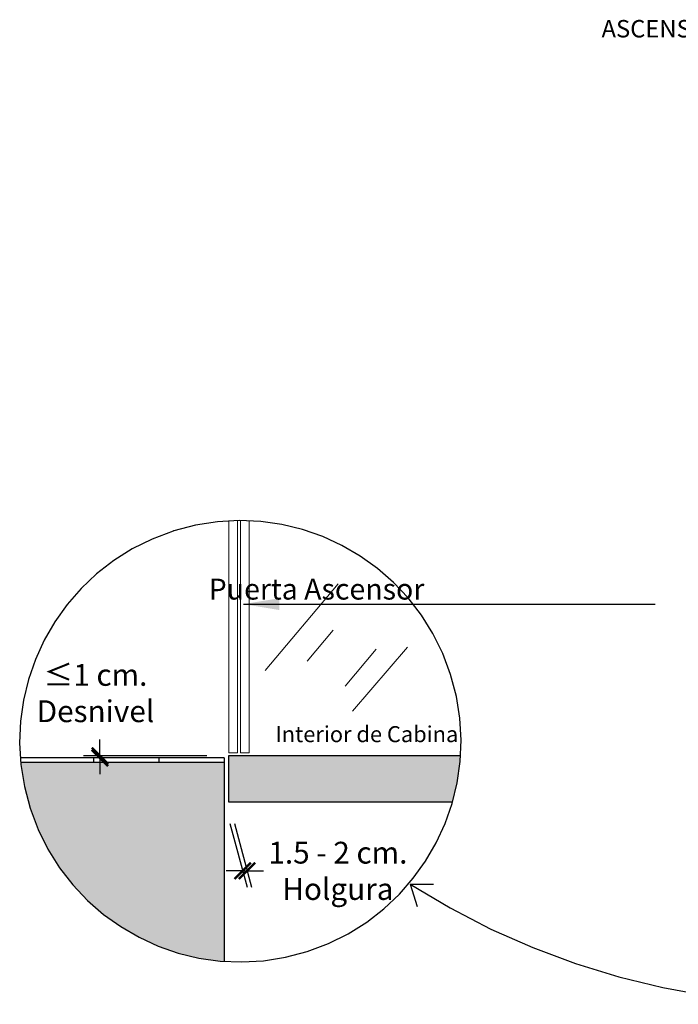
# Model space of a CAD drawing. Units: millimetres. Extents: x -1.6 to 9.7, y 1.8 to 11.2.
# Drawn here: x 1.1 to 4.2, y 6.5 to 11 of the extents above; entities that cross this region are included whole.
import ezdxf

# ---------------------------------------------------------------- set-up
doc = ezdxf.new("R2010")
doc.units = ezdxf.units.MM
doc.header["$MEASUREMENT"] = 0
doc.linetypes.add('ACAD_ISO04W100', pattern=[30, 24, -3, 0, -3])
doc.linetypes.add('LÍNEAS_OCULTAS2', pattern=[0.1875, 0.125, -0.0625])
doc.layers.add('Cotas', color=3, linetype='Continuous')
doc.styles.add('Directriz', font='verdana.ttf', dxfattribs={"height": 0.144})
doc.styles.get("Standard").update_dxf_attribs({"font": 'arial.ttf'})
doc.styles.add('Títulos', font='verdanab.ttf', dxfattribs={"height": 0.225})
doc.dimstyles.new('1-50', dxfattribs={"dimscale": 0.05, "dimtxt": 2, "dimasz": 1.5, "dimexe": 1.5, "dimexo": 2, "dimgap": 0.75, "dimtad": 0, "dimtih": 1, "dimtoh": 1, "dimzin": 0, "dimdsep": 46, "dimtxsty": 'Standard', "dimblk1": 'ARCHTICK', "dimblk2": 'ARCHTICK', "dimsah": 1, "dimcen": 2.5, "dimdle": 1.5, "dimclrd": 256, "dimclre": 256, "dimclrt": 4, "dimadec": 0, "dimazin": 0, "dimtfac": 1, "dimtmove": 0, "dimatfit": 3, "dimfxl": 0.44, "dimtolj": 1, "dimtzin": 0, "dimarcsym": 0})
doc.dimstyles.new('directriz', dxfattribs={"dimscale": 0.075, "dimtxt": 0.144, "dimasz": 2.2, "dimexe": 1.5, "dimexo": 3, "dimgap": 0.75, "dimtad": 0, "dimtih": 1, "dimtoh": 1, "dimzin": 0, "dimdsep": 46, "dimtxsty": 'Directriz', "dimblk": 'ARCHTICK', "dimcen": 2.5, "dimdle": 1.5, "dimclrd": 256, "dimclre": 256, "dimclrt": 4, "dimadec": 0, "dimazin": 0, "dimtfac": 1, "dimtmove": 0, "dimatfit": 3, "dimfxl": 0.44, "dimtolj": 1, "dimtzin": 0, "dimarcsym": 0})

# ---------------------------------------------------------------- blocks, each defined once
blk = doc.blocks.new('_ArchTick')
at = {"color": 0, "linetype": 'ByBlock', "const_width": 0.15}
blk.add_lwpolyline([(-0.5, -0.5), (0.5, 0.5)], dxfattribs=at)
blk = doc.blocks.new('*D12')
at = {"layer": 'Cotas', "lineweight": -2, "transparency": 16777216}
for p, q in [((2.097204657891023, 7.319801746284954), (2.175346081877714, 7.028173981790839)), ((2.117204657891004, 7.319801746284954), (2.195346081877696, 7.028173981790839)), ((2.15524989244538, 7.103173981790839), (2.08024989244538, 7.103173981790839)), ((2.15524989244538, 7.103173981790839), (2.175249892445362, 7.103173981790839)), ((2.175249892445362, 7.103173981790839), (2.250249892445362, 7.103173981790839))]:
    blk.add_line(p, q, dxfattribs=at)
at = {"layer": 'DEFPOINTS', "color": 0, "transparency": 16777216}
for p in [(2.070409738647911, 7.419801746284953), (2.090409738647892, 7.419801746284953), (2.175249892445362, 7.103173981790839)]:
    blk.add_point(p, dxfattribs=at)
at = {"layer": 'Cotas', "lineweight": -2, "transparency": 16777216, "xscale": 0.07500000000000001, "yscale": 0.07500000000000001, "zscale": 0.07500000000000001}
blk.add_blockref('_ArchTick', (2.15524989244538, 7.103173981790839), dxfattribs=at)
at = {"layer": 'Cotas', "lineweight": -2, "transparency": 16777216, "xscale": 0.07500000000000001, "yscale": 0.07500000000000001, "zscale": 0.07500000000000001, "rotation": 180}
blk.add_blockref('_ArchTick', (2.175249892445362, 7.103173981790839), dxfattribs=at)
at = {"layer": 'Cotas', "color": 4, "transparency": 16777216, "insert": (2.592386285006839, 7.103173981790839), "char_height": 0.1, "attachment_point": 5}
blk.add_mtext('\\A1;1.5 - 2 cm.\\PHolgura', dxfattribs=at)
blk = doc.blocks.new('*D13')
at = {"layer": 'Cotas', "lineweight": -2, "transparency": 16777216}
for p, q in [((1.500338014889679, 7.631127932519557), (1.500338014889679, 7.706127932519557)), ((1.990409738647893, 7.631127932519557), (1.425338014889679, 7.631127932519557)), ((1.793947282931593, 7.621127932519794), (1.425338014889679, 7.621127932519794)), ((1.500338014889679, 7.631127932519557), (1.500338014889679, 7.621127932519794)), ((1.500338014889679, 7.621127932519794), (1.500338014889679, 7.546127932519794))]:
    blk.add_line(p, q, dxfattribs=at)
at = {"layer": 'DEFPOINTS', "color": 0, "transparency": 16777216}
for p in [(1.500338014889679, 7.621127932519794), (1.893947282931593, 7.621127932519794), (2.090409738647893, 7.631127932519558)]:
    blk.add_point(p, dxfattribs=at)
at = {"layer": 'Cotas', "lineweight": -2, "transparency": 16777216, "xscale": 0.07500000000000001, "yscale": 0.07500000000000001, "zscale": 0.07500000000000001}
for p, rotation in [((1.500338014889679, 7.631127932519557), 270), ((1.500338014889679, 7.621127932519794), 90)]:
    blk.add_blockref('_ArchTick', p, dxfattribs=dict(at, rotation=rotation))
at = {"layer": 'Cotas', "color": 4, "transparency": 16777216, "insert": (1.479922093333741, 7.919031984613618), "char_height": 0.1, "attachment_point": 5}
blk.add_mtext('\\A1;≤1 cm. \\PDesnivel', dxfattribs=at)
blk = doc.blocks.new('A$C0C8B7F25')
at = {"color": 164}
for q in [(-0.9933697014557765, -0.2449558592591075), (-0.9175518952470156, -0.1426195511837705)]:
    blk.add_line((-1.024214833795668, -0.1426195511837705), q, dxfattribs=at)

msp = doc.modelspace()

# ---------------------------------------------------------------- hatches: boundary and pattern name
at = {"transparency": 33554687}
h = msp.add_hatch(color=253, dxfattribs=at)
h.dxf.hatch_style = 1
h.paths.add_polyline_path([(2.070409738647911, 7.601127932519582), (1.136851769058132, 7.601127932519582, 0.3655336880705507), (2.070409738647911, 6.688120195366574)])
h = msp.add_hatch(color=253, dxfattribs=at)
h.dxf.hatch_style = 1
h.paths.add_polyline_path([(3.154840062279746, 7.631127932519554), (2.090409738647892, 7.631127932519554), (2.090409738647892, 7.419801746284953), (3.118121406503136, 7.419801746284953, 0.05311543899581991)])

# ---------------------------------------------------------------- linework, layer by layer
at = {"color": 152, "lineweight": 9}
for p, q in [((2.091202786054097, 8.708797420984162), (2.091202786054097, 7.644967362833974)), ((2.131202786054061, 8.710119171859539), (2.131202786054061, 7.644967362833974)), ((2.145538199745303, 8.710207833224082), (2.145538199745303, 7.644967362833974)), ((2.185538199745267, 8.70938148431626), (2.185538199745267, 7.644967362833974)), ((2.258635201670692, 8.021904321998262), (2.593364462657852, 8.420819121325975)), ((2.450979923189982, 8.065816773206512), (2.570049267640377, 8.207718092223109)), ((2.626002965958381, 7.950874495951133), (2.768033805747339, 8.119827870604617)), ((2.65865892516982, 7.836079195458433), (2.911393170102204, 8.129069695896227)), ((2.091202786054097, 7.644967362833974), (2.131202786054061, 7.644967362833974)), ((2.145538199745303, 7.644967362833974), (2.185538199745267, 7.644967362833974))]:
    msp.add_line(p, q, dxfattribs=at)
at = {"color": 4}
for p, q in [((2.070409738647911, 7.621127932519791), (1.135133134764189, 7.621127932519791)), ((1.470409738647547, 7.621127932519791), (1.470409738647547, 7.601127932519809)), ((1.770409738647729, 7.621127932519791), (1.770409738647729, 7.601127932519809)), ((2.090409738647892, 7.631127932519554), (2.090409738647892, 7.419801746284953)), ((3.154840062332411, 7.631127932519554), (2.090409738647892, 7.631127932519554)), ((2.090409738647892, 7.419801746284953), (3.1181214065587, 7.419801746284953))]:
    msp.add_line(p, q, dxfattribs=at)
at = {"lineweight": 25}
for q in [(1.136851769070333, 7.601127932519582), (2.070409738647911, 6.688120195339458)]:
    msp.add_line((2.070409738647911, 7.601127932519582), q, dxfattribs=at)
at = {"color": 5}
msp.add_line((2.070409738647911, 7.109974283441922), (2.070409738647911, 6.889080795534689), dxfattribs=at)
at = {"color": 164, "linetype": 'ACAD_ISO04W100', "ltscale": 0.35}
for points in [[(1.836298997497622, 8.66211383687412, 1415.296557580867), (1.839025623422955, 8.662981413541026, 0.01794406599513354), (1.836298997497622, 8.66211383687412, 3.395934441392991)], [(6.133535977855487, 6.749799546728333, -0.2436788450823692), (2.924635287134194, 7.042524597606395, 53.47596256685598)]]:
    msp.add_lwpolyline(points, format="xyb", dxfattribs=at)
at = {"color": 4}
msp.add_lwpolyline([(2.070409738647911, 7.621127932519791), (2.070409738647911, 7.601127932519582)], dxfattribs=at)

# ---------------------------------------------------------------- block references
at = {"color": 253}
msp.add_blockref('A$C0C8B7F25', (3.948850120929862, 7.185144148790165), dxfattribs=at)

# ---------------------------------------------------------------- texts
at = {"color": 4, "lineweight": 9, "insert": (4.610470529778055, 10.96787368910598), "char_height": 0.08, "attachment_point": 5, "style": 'Títulos'}
msp.add_mtext('\\A1;{\\f@Arial Unicode MS|b1|i0|c0|p34;\\T1.55;ASCENSOR URBANO ACCESIBLE}', dxfattribs=at)
at = {"layer": 'Cotas', "color": 4, "style": 'Directriz'}
for s, insert, char_height, attachment_point in [('\\A1;Puerta Ascensor ', (2.98922331346381, 8.396208109500073), 0.096, 6), ('\\A1;{\\fArial|b0|i0|c0|p34;Interior de Cabina}', (2.305159259812669, 7.730445026253143), 0.07344, 4)]:
    msp.add_mtext(s, dxfattribs=dict(at, insert=insert, char_height=char_height, attachment_point=attachment_point))

# ---------------------------------------------------------------- dimensions: what is measured, and where the dimension line sits
at = {"layer": 'Cotas'}
dim = msp.add_linear_dim(base=(1.500338014889679, 7.621127932519794), p1=(2.090409738647892, 7.631127932519554), p2=(1.893947282931592, 7.621127932519791), angle=90, text='≤1 cm. \\PDesnivel', dimstyle='1-50', override={"dimtmove": 2}, dxfattribs=at)
dim.commit()
dim.dimension.update_dxf_attribs({"geometry": '*D13', "text_midpoint": (1.479922093333741, 7.919031984613618), "dimtype": 160})
at = {"layer": 'Cotas', "color": 1}
dim = msp.add_linear_dim(base=(2.175249892445362, 7.103173981790839), p1=(2.070409738647911, 7.419801746284953), p2=(2.090409738647892, 7.419801746284953), text='1.5 - 2 cm.\\PHolgura', dimstyle='1-50', override={"dimtmove": 2}, dxfattribs=at)
dim.commit()
dim.dimension.update_dxf_attribs({"geometry": '*D12', "text_midpoint": (2.592386285006839, 7.103173981790839), "dimtype": 160})

# ---------------------------------------------------------------- leaders
at = {"layer": 'Cotas', "linetype": 'LÍNEAS_OCULTAS2', "ltscale": 8}
msp.add_leader([(2.158927731430637, 8.327202924521295), (3.159002791106147, 8.327202924521295), (4.047839653480914, 8.327202924521295)], dimstyle='directriz', dxfattribs=at)

doc.saveas('drawing.dxf')
